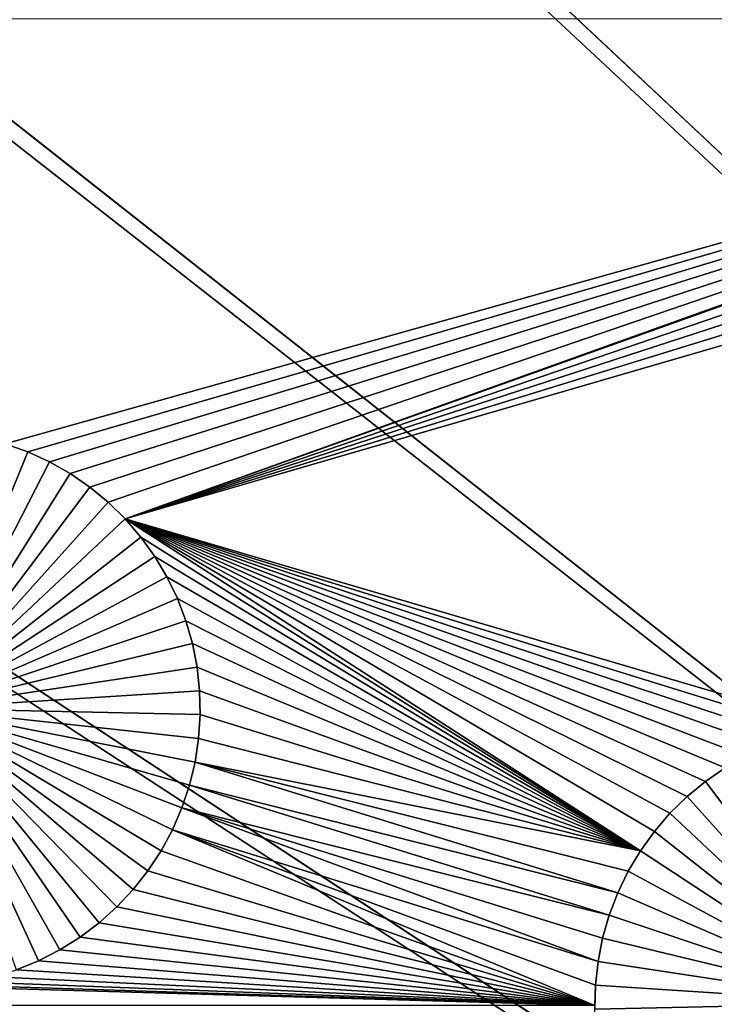
# Model space of a CAD drawing. Extents: x -150 to 150, y -150 to 150.
# Drawn here: x -31 to -26, y 18 to 25 of the extents above; entities that cross this region are included whole.
import ezdxf

# ---------------------------------------------------------------- set-up
doc = ezdxf.new("R2010")
doc.units = 0
doc.header["$MEASUREMENT"] = 0
for name, color, linetype in [('L1', 7, 'Continuous'), ('L2', 7, 'Continuous'), ('L3', 7, 'Continuous'), ('L4', 7, 'Continuous')]:
    doc.layers.add(name, color=color, linetype=linetype)

msp = doc.modelspace()

# ---------------------------------------------------------------- linework, layer by layer
at = {"layer": 'L1', "color": 250}
for points in [[(0, 0, 4.3), (-17.05913, 131.3972, 4.3), (-28.29152, 129.4443, 4.3)], [(0, 0, 4.3), (-28.29152, 129.4443, 4.3), (-39.31445, 126.5331, 4.3)], [(-39.31445, 126.5331, 4.3), (-50.04631, 122.685, 4.3), (0, 0, 4.3)], [(0, 0, 4.3), (-50.04631, 122.685, 4.3), (-60.40764, 117.9287, 4.3)], [(0, 0, 4.3), (-60.40764, 117.9287, 4.3), (-70.32173, 112.2992, 4.3)], [(-70.32173, 112.2992, 4.3), (-79.71518, 105.8383, 4.3), (0, 0, 4.3)], [(0, 0, 4.3), (-79.71518, 105.8383, 4.3), (-88.51846, 98.59377, 4.3)], [(0, 0, 4.3), (-88.51846, 98.59377, 4.3), (-96.66637, 90.61933, 4.3)], [(-96.66637, 90.61933, 4.3), (-104.0986, 81.97396, 4.3), (0, 0, 4.3)], [(0, 0, 4.3), (-104.0986, 81.97396, 4.3), (-110.7601, 72.72169, 4.3)], [(0, 0, 4.3), (-110.7601, 72.72169, 4.3), (-116.6016, 62.93102, 4.3)], [(-116.6016, 62.93102, 4.3), (-121.5798, 52.67442, 4.3), (0, 0, 4.3)], [(0, 0, 4.3), (-121.5798, 52.67442, 4.3), (-125.6579, 42.02785, 4.3)], [(0, 0, 4.3), (-125.6579, 42.02785, 4.3), (-128.8057, 31.07011, 4.3)], [(-128.8057, 31.07011, 4.3), (-130.9998, 19.88234, 4.3), (0, 0, 4.3)], [(-19.90877, 25.16905, 2), (-31.05696, 22.04178, 2), (-34.14568, 25.16888, 2)], [(-30.89172, 21.98253, 2), (-31.05696, 22.04178, 2), (-19.90877, 25.16905, 2)], [(-30.73218, 21.9093, 2), (-30.89172, 21.98253, 2), (-19.90877, 25.16905, 2)], [(-19.90877, 25.16905, 2), (-30.57953, 21.82262, 2), (-30.73218, 21.9093, 2)], [(-19.90877, 25.16905, 2), (-30.43489, 21.72314, 2), (-30.57953, 21.82262, 2)], [(-30.29935, 21.61159, 2), (-30.43489, 21.72314, 2), (-19.90877, 25.16905, 2)], [(-30.29935, 21.61159, 2), (-19.90877, 25.16905, 2), (-30.17389, 21.4888, 2)], [(-30.17389, 21.4888, 2), (-19.90877, 25.16905, 2), (-19.9125, 25.15385, 2)], [(-30.17389, 21.4888, 2), (-19.9125, 25.15385, 2), (-19.94632, 24.98143, 2)], [(-19.94632, 24.98143, 2), (-19.96518, 24.80674, 2), (-30.17389, 21.4888, 2)], [(-30.17389, 21.4888, 2), (-19.96518, 24.80674, 2), (-19.96896, 24.63108, 2)], [(-30.17389, 21.4888, 2), (-19.96896, 24.63108, 2), (-19.95763, 24.45575, 2)], [(-19.95763, 24.45575, 2), (-24.93792, 19.95244, 2), (-30.17389, 21.4888, 2)], [(-31.05696, 22.04178, -3), (-30.89172, 21.98253, -3), (-31.6623, 20.0935, -3)], [(-30.89172, 21.98253, 2), (-30.89172, 21.98253, -3), (-31.05696, 22.04178, -3)], [(-30.89172, 21.98253, 2), (-31.05696, 22.04178, -3), (-31.05696, 22.04178, 2)], [(-31.6623, 20.0935, -3), (-30.89172, 21.98253, -3), (-30.73218, 21.9093, -3)], [(-30.73218, 21.9093, 2), (-30.73218, 21.9093, -3), (-30.89172, 21.98253, -3)], [(-30.73218, 21.9093, 2), (-30.89172, 21.98253, -3), (-30.89172, 21.98253, 2)], [(-31.6623, 20.0935, -3), (-30.73218, 21.9093, -3), (-30.57953, 21.82262, -3)], [(-30.57953, 21.82262, 2), (-30.57953, 21.82262, -3), (-30.73218, 21.9093, -3)], [(-30.57953, 21.82262, 2), (-30.73218, 21.9093, -3), (-30.73218, 21.9093, 2)], [(-30.57953, 21.82262, -3), (-30.43489, 21.72314, -3), (-31.6623, 20.0935, -3)], [(-30.43489, 21.72314, 2), (-30.43489, 21.72314, -3), (-30.57953, 21.82262, -3)], [(-30.43489, 21.72314, 2), (-30.57953, 21.82262, -3), (-30.57953, 21.82262, 2)], [(-31.6623, 20.0935, -3), (-30.43489, 21.72314, -3), (-30.29935, 21.61159, -3)], [(-30.29935, 21.61159, 2), (-30.29935, 21.61159, -3), (-30.43489, 21.72314, -3)], [(-30.29935, 21.61159, 2), (-30.43489, 21.72314, -3), (-30.43489, 21.72314, 2)], [(-31.6623, 20.0935, -3), (-30.29935, 21.61159, -3), (-30.17389, 21.4888, -3)], [(-30.17389, 21.4888, 2), (-30.17389, 21.4888, -3), (-30.29935, 21.61159, -3)], [(-30.17389, 21.4888, 2), (-30.29935, 21.61159, -3), (-30.29935, 21.61159, 2)], [(-30.17389, 21.4888, -3), (-30.05945, 21.35569, -3), (-31.6623, 20.0935, -3)], [(-26.16476, 19.324, 2), (-26.2793, 19.19077, 2), (-30.17389, 21.4888, 2)], [(-30.17389, 21.4888, 2), (-26.2793, 19.19077, 2), (-26.38197, 19.04818, 2)], [(-30.17389, 21.4888, 2), (-26.38197, 19.04818, 2), (-30.05945, 21.35569, 2)], [(-30.17389, 21.4888, 2), (-24.93792, 19.95244, 2), (-25.11103, 19.92235, 2)], [(-30.17389, 21.4888, 2), (-25.11103, 19.92235, 2), (-25.2809, 19.87748, 2)], [(-25.2809, 19.87748, 2), (-25.44629, 19.81818, 2), (-30.17389, 21.4888, 2)], [(-30.17389, 21.4888, 2), (-25.44629, 19.81818, 2), (-25.60597, 19.74487, 2)], [(-30.17389, 21.4888, 2), (-25.60597, 19.74487, 2), (-25.75876, 19.65812, 2)], [(-25.75876, 19.65812, 2), (-25.90353, 19.55855, 2), (-30.17389, 21.4888, 2)], [(-30.17389, 21.4888, 2), (-25.90353, 19.55855, 2), (-26.0392, 19.4469, 2)], [(-30.17389, 21.4888, 2), (-26.0392, 19.4469, 2), (-26.16476, 19.324, 2)], [(-30.05945, 21.35569, 2), (-30.05945, 21.35569, -3), (-30.17389, 21.4888, -3)], [(-30.05945, 21.35569, 2), (-30.17389, 21.4888, -3), (-30.17389, 21.4888, 2)], [(-31.6623, 20.0935, -3), (-30.05945, 21.35569, -3), (-29.95688, 21.21323, -3)], [(-30.05945, 21.35569, 2), (-26.38197, 19.04818, 2), (-29.95688, 21.21323, 2)], [(-29.95688, 21.21323, 2), (-29.95688, 21.21323, -3), (-30.05945, 21.35569, -3)], [(-29.95688, 21.21323, 2), (-30.05945, 21.35569, -3), (-30.05945, 21.35569, 2)], [(-31.6623, 20.0935, -3), (-29.95688, 21.21323, -3), (-29.86694, 21.06248, -3)], [(-26.38197, 19.04818, 2), (-29.86694, 21.06248, 2), (-29.95688, 21.21323, 2)], [(-29.86694, 21.06248, 2), (-29.86694, 21.06248, -3), (-29.95688, 21.21323, -3)], [(-29.86694, 21.06248, 2), (-29.95688, 21.21323, -3), (-29.95688, 21.21323, 2)], [(-29.86694, 21.06248, -3), (-29.79029, 20.90455, -3), (-31.6623, 20.0935, -3)], [(-26.38197, 19.04818, 2), (-29.79029, 20.90455, 2), (-29.86694, 21.06248, 2)], [(-29.79029, 20.90455, 2), (-29.79029, 20.90455, -3), (-29.86694, 21.06248, -3)], [(-29.79029, 20.90455, 2), (-29.86694, 21.06248, -3), (-29.86694, 21.06248, 2)], [(-31.6623, 20.0935, -3), (-29.79029, 20.90455, -3), (-29.7275, 20.74062, -3)], [(-26.38197, 19.04818, 2), (-29.7275, 20.74062, 2), (-29.79029, 20.90455, 2)], [(-29.7275, 20.74062, 2), (-29.7275, 20.74062, -3), (-29.79029, 20.90455, -3)], [(-29.7275, 20.74062, 2), (-29.79029, 20.90455, -3), (-29.79029, 20.90455, 2)], [(-31.6623, 20.0935, -3), (-29.7275, 20.74062, -3), (-29.67903, 20.5719, -3)], [(-29.67903, 20.5719, 2), (-29.7275, 20.74062, 2), (-26.38197, 19.04818, 2)], [(-29.67903, 20.5719, 2), (-29.67903, 20.5719, -3), (-29.7275, 20.74062, -3)], [(-29.67903, 20.5719, 2), (-29.7275, 20.74062, -3), (-29.7275, 20.74062, 2)], [(-29.67903, 20.5719, -3), (-29.64525, 20.39964, -3), (-31.6623, 20.0935, -3)], [(-26.38197, 19.04818, 2), (-29.64525, 20.39964, 2), (-29.67903, 20.5719, 2)], [(-29.64525, 20.39964, 2), (-29.64525, 20.39964, -3), (-29.67903, 20.5719, -3)], [(-29.64525, 20.39964, 2), (-29.67903, 20.5719, -3), (-29.67903, 20.5719, 2)], [(-31.6623, 20.0935, -3), (-29.64525, 20.39964, -3), (-29.6264, 20.22511, -3)], [(-26.38197, 19.04818, 2), (-29.6264, 20.22511, 2), (-29.64525, 20.39964, 2)], [(-29.6264, 20.22511, 2), (-29.6264, 20.22511, -3), (-29.64525, 20.39964, -3)], [(-29.6264, 20.22511, 2), (-29.64525, 20.39964, -3), (-29.64525, 20.39964, 2)], [(-31.6623, 20.0935, -3), (-29.6264, 20.22511, -3), (-29.62262, 20.04961, -3)], [(-29.62262, 20.04961, 2), (-29.6264, 20.22511, 2), (-26.38197, 19.04818, 2)], [(-29.62262, 20.04961, 2), (-29.62262, 20.04961, -3), (-29.6264, 20.22511, -3)], [(-29.62262, 20.04961, 2), (-29.6264, 20.22511, -3), (-29.6264, 20.22511, 2)], [(-30.65492, 18.31941, -3), (-30.81116, 18.23938, -3), (-31.6623, 20.0935, -3)], [(-31.6623, 20.0935, -3), (-30.81116, 18.23938, -3), (-30.9737, 18.17307, -3)], [(-30.2353, 18.63546, -3), (-30.36592, 18.51819, -3), (-31.6623, 20.0935, -3)], [(-31.6623, 20.0935, -3), (-30.36592, 18.51819, -3), (-30.50614, 18.41258, -3)], [(-31.6623, 20.0935, -3), (-30.50614, 18.41258, -3), (-30.65492, 18.31941, -3)], [(-29.91029, 19.04819, -3), (-30.00663, 18.90145, -3), (-31.6623, 20.0935, -3)], [(-31.6623, 20.0935, -3), (-30.00663, 18.90145, -3), (-30.11524, 18.76353, -3)], [(-31.6623, 20.0935, -3), (-30.11524, 18.76353, -3), (-30.2353, 18.63546, -3)], [(-29.70145, 19.53023, -3), (-29.75713, 19.36375, -3), (-31.6623, 20.0935, -3)], [(-31.6623, 20.0935, -3), (-29.75713, 19.36375, -3), (-29.82691, 19.20267, -3)], [(-31.6623, 20.0935, -3), (-29.82691, 19.20267, -3), (-29.91029, 19.04819, -3)], [(-29.62262, 20.04961, -3), (-29.63394, 19.87443, -3), (-31.6623, 20.0935, -3)], [(-31.6623, 20.0935, -3), (-29.63394, 19.87443, -3), (-29.66028, 19.70087, -3)], [(-31.6623, 20.0935, -3), (-29.66028, 19.70087, -3), (-29.70145, 19.53023, -3)], [(-29.62262, 20.04961, 2), (-26.38197, 19.04818, 2), (-29.63394, 19.87443, 2)], [(-29.63394, 19.87443, 2), (-29.63394, 19.87443, -3), (-29.62262, 20.04961, -3)], [(-29.63394, 19.87443, 2), (-29.62262, 20.04961, -3), (-29.62262, 20.04961, 2)], [(0, 0, 4.3), (-130.9998, 19.88234, 4.3), (-132.224, 8.547369, 4.3)], [(-29.63394, 19.87443, 2), (-26.38197, 19.04818, 2), (-29.66028, 19.70087, 2)], [(-29.66028, 19.70087, 2), (-29.66028, 19.70087, -3), (-29.63394, 19.87443, -3)], [(-29.66028, 19.70087, 2), (-29.63394, 19.87443, -3), (-29.63394, 19.87443, 2)], [(-29.66028, 19.70087, 2), (-26.54871, 18.73923, 2), (-29.70145, 19.53023, 2)], [(-29.70145, 19.53023, 2), (-29.70145, 19.53023, -3), (-29.66028, 19.70087, -3)], [(-29.70145, 19.53023, 2), (-29.66028, 19.70087, -3), (-29.66028, 19.70087, 2)], [(-26.38197, 19.04818, 2), (-26.47199, 18.89729, 2), (-29.66028, 19.70087, 2)], [(-29.66028, 19.70087, 2), (-26.47199, 18.89729, 2), (-26.54871, 18.73923, 2)], [(-25.90353, 19.55855, -3), (-25.90353, 19.55855, 2), (-25.75876, 19.65812, 2)], [(-25.90353, 19.55855, -3), (-25.75876, 19.65812, 2), (-25.75876, 19.65812, -3)], [(-24.67502, 17.92745, -3), (-25.90353, 19.55855, -3), (-25.75876, 19.65812, -3)], [(-26.0392, 19.4469, -3), (-26.0392, 19.4469, 2), (-25.90353, 19.55855, 2)], [(-26.0392, 19.4469, -3), (-25.90353, 19.55855, 2), (-25.90353, 19.55855, -3)], [(-24.67502, 17.92745, -3), (-26.0392, 19.4469, -3), (-25.90353, 19.55855, -3)], [(-29.70145, 19.53023, 2), (-26.61156, 18.57515, 2), (-29.75713, 19.36375, 2)], [(-29.75713, 19.36375, 2), (-29.75713, 19.36375, -3), (-29.70145, 19.53023, -3)], [(-29.75713, 19.36375, 2), (-29.70145, 19.53023, -3), (-29.70145, 19.53023, 2)], [(-29.70145, 19.53023, 2), (-26.54871, 18.73923, 2), (-26.61156, 18.57515, 2)], [(-26.16476, 19.324, -3), (-26.16476, 19.324, 2), (-26.0392, 19.4469, 2)], [(-26.16476, 19.324, -3), (-26.0392, 19.4469, 2), (-26.0392, 19.4469, -3)], [(-26.16476, 19.324, -3), (-26.0392, 19.4469, -3), (-24.67502, 17.92745, -3)], [(-29.82691, 19.20267, 2), (-29.75713, 19.36375, 2), (-26.69388, 18.23386, 2)], [(-29.82691, 19.20267, 2), (-29.82691, 19.20267, -3), (-29.75713, 19.36375, -3)], [(-29.82691, 19.20267, 2), (-29.75713, 19.36375, -3), (-29.75713, 19.36375, 2)], [(-29.75713, 19.36375, 2), (-26.61156, 18.57515, 2), (-26.66007, 18.40628, 2)], [(-29.75713, 19.36375, 2), (-26.66007, 18.40628, 2), (-26.69388, 18.23386, 2)], [(-26.2793, 19.19077, -3), (-26.2793, 19.19077, 2), (-26.16476, 19.324, 2)], [(-26.2793, 19.19077, -3), (-26.16476, 19.324, 2), (-26.16476, 19.324, -3)], [(-24.67502, 17.92745, -3), (-26.2793, 19.19077, -3), (-26.16476, 19.324, -3)], [(-26.71693, 17.90998, 2), (-29.91029, 19.04819, 2), (-29.82691, 19.20267, 2)], [(-29.91029, 19.04819, 2), (-29.91029, 19.04819, -3), (-29.82691, 19.20267, -3)], [(-29.91029, 19.04819, 2), (-29.82691, 19.20267, -3), (-29.82691, 19.20267, 2)], [(-26.71693, 17.90998, 2), (-29.82691, 19.20267, 2), (-26.71275, 18.05918, 2)], [(-26.71275, 18.05918, 2), (-29.82691, 19.20267, 2), (-26.69388, 18.23386, 2)], [(-26.38197, 19.04818, -3), (-26.38197, 19.04818, 2), (-26.2793, 19.19077, 2)], [(-26.38197, 19.04818, -3), (-26.2793, 19.19077, 2), (-26.2793, 19.19077, -3)], [(-24.67502, 17.92745, -3), (-26.38197, 19.04818, -3), (-26.2793, 19.19077, -3)], [(-30.00663, 18.90145, 2), (-29.91029, 19.04819, 2), (-26.71693, 17.90998, 2)], [(-30.00663, 18.90145, 2), (-30.00663, 18.90145, -3), (-29.91029, 19.04819, -3)], [(-30.00663, 18.90145, 2), (-29.91029, 19.04819, -3), (-29.91029, 19.04819, 2)], [(-26.47199, 18.89729, -3), (-26.47199, 18.89729, 2), (-26.38197, 19.04818, 2)], [(-26.47199, 18.89729, -3), (-26.38197, 19.04818, 2), (-26.38197, 19.04818, -3)], [(-26.47199, 18.89729, -3), (-26.38197, 19.04818, -3), (-24.67502, 17.92745, -3)], [(-26.71693, 17.90998, 2), (-30.11524, 18.76353, 2), (-30.00663, 18.90145, 2)], [(-30.11524, 18.76353, 2), (-30.11524, 18.76353, -3), (-30.00663, 18.90145, -3)], [(-30.11524, 18.76353, 2), (-30.00663, 18.90145, -3), (-30.00663, 18.90145, 2)], [(-26.54871, 18.73923, -3), (-26.54871, 18.73923, 2), (-26.47199, 18.89729, 2)], [(-26.54871, 18.73923, -3), (-26.47199, 18.89729, 2), (-26.47199, 18.89729, -3)], [(-24.67502, 17.92745, -3), (-26.54871, 18.73923, -3), (-26.47199, 18.89729, -3)], [(-26.71693, 17.90998, 2), (-30.2353, 18.63546, 2), (-30.11524, 18.76353, 2)], [(-30.2353, 18.63546, 2), (-30.2353, 18.63546, -3), (-30.11524, 18.76353, -3)], [(-30.2353, 18.63546, 2), (-30.11524, 18.76353, -3), (-30.11524, 18.76353, 2)], [(-26.61156, 18.57515, -3), (-26.61156, 18.57515, 2), (-26.54871, 18.73923, 2)], [(-26.61156, 18.57515, -3), (-26.54871, 18.73923, 2), (-26.54871, 18.73923, -3)], [(-24.67502, 17.92745, -3), (-26.61156, 18.57515, -3), (-26.54871, 18.73923, -3)], [(-30.36592, 18.51819, 2), (-30.2353, 18.63546, 2), (-26.71693, 17.90998, 2)], [(-30.36592, 18.51819, 2), (-30.36592, 18.51819, -3), (-30.2353, 18.63546, -3)], [(-30.36592, 18.51819, 2), (-30.2353, 18.63546, -3), (-30.2353, 18.63546, 2)], [(-26.66007, 18.40628, -3), (-26.66007, 18.40628, 2), (-26.61156, 18.57515, 2)], [(-26.66007, 18.40628, -3), (-26.61156, 18.57515, 2), (-26.61156, 18.57515, -3)], [(-26.66007, 18.40628, -3), (-26.61156, 18.57515, -3), (-24.67502, 17.92745, -3)], [(-26.71693, 17.90998, 2), (-30.50614, 18.41258, 2), (-30.36592, 18.51819, 2)], [(-30.50614, 18.41258, 2), (-30.50614, 18.41258, -3), (-30.36592, 18.51819, -3)], [(-30.50614, 18.41258, 2), (-30.36592, 18.51819, -3), (-30.36592, 18.51819, 2)], [(-26.71693, 17.90998, 2), (-30.65492, 18.31941, 2), (-30.50614, 18.41258, 2)], [(-30.65492, 18.31941, 2), (-30.65492, 18.31941, -3), (-30.50614, 18.41258, -3)], [(-30.65492, 18.31941, 2), (-30.50614, 18.41258, -3), (-30.50614, 18.41258, 2)], [(-26.69388, 18.23386, -3), (-26.69388, 18.23386, 2), (-26.66007, 18.40628, 2)], [(-26.69388, 18.23386, -3), (-26.66007, 18.40628, 2), (-26.66007, 18.40628, -3)], [(-24.67502, 17.92745, -3), (-26.69388, 18.23386, -3), (-26.66007, 18.40628, -3)], [(-30.81116, 18.23938, 2), (-30.65492, 18.31941, 2), (-26.71693, 17.90998, 2)], [(-30.81116, 18.23938, 2), (-30.81116, 18.23938, -3), (-30.65492, 18.31941, -3)], [(-30.81116, 18.23938, 2), (-30.65492, 18.31941, -3), (-30.65492, 18.31941, 2)], [(-26.71693, 17.90998, 2), (-30.9737, 18.17307, 2), (-30.81116, 18.23938, 2)], [(-30.9737, 18.17307, 2), (-30.9737, 18.17307, -3), (-30.81116, 18.23938, -3)], [(-30.9737, 18.17307, 2), (-30.81116, 18.23938, -3), (-30.81116, 18.23938, 2)], [(-26.71275, 18.05918, -3), (-26.69388, 18.23386, 2), (-26.69388, 18.23386, -3)], [(-26.71275, 18.05918, -3), (-26.71275, 18.05918, 2), (-26.69388, 18.23386, 2)], [(-24.67502, 17.92745, -3), (-26.71275, 18.05918, -3), (-26.69388, 18.23386, -3)], [(-31.31283, 18.08351, 2), (-31.14134, 18.12099, 2), (-26.71693, 17.90998, 2)], [(-26.71693, 17.90998, 2), (-31.14134, 18.12099, 2), (-30.9737, 18.17307, 2)], [(-34.14568, 17.90996, 2), (-31.6623, 18.05335, 2), (-26.71693, 17.90998, 2)], [(-26.71693, 17.90998, 2), (-31.6623, 18.05335, 2), (-31.48692, 18.06091, 2)], [(-26.71693, 17.90998, 2), (-31.48692, 18.06091, 2), (-31.31283, 18.08351, 2)], [(-26.71653, 17.88351, -3), (-26.71693, 17.90998, 2), (-26.71275, 18.05918, -3)], [(-26.71275, 18.05918, -3), (-26.71693, 17.90998, 2), (-26.71275, 18.05918, 2)], [(-26.71653, 17.88351, -3), (-26.71275, 18.05918, -3), (-24.67502, 17.92745, -3)], [(-24.67502, 17.92745, -3), (-26.7052, 17.70818, -3), (-26.71653, 17.88351, -3)], [(-24.67502, 17.92745, -3), (-26.67883, 17.53447, -3), (-26.7052, 17.70818, -3)], [(-26.63763, 17.36366, -3), (-26.67883, 17.53447, -3), (-24.67502, 17.92745, -3)], [(-24.67502, 17.92745, -3), (-26.5819, 17.19704, -3), (-26.63763, 17.36366, -3)], [(-24.67502, 17.92745, -3), (-26.51205, 17.03581, -3), (-26.5819, 17.19704, -3)], [(-26.4286, 16.88119, -3), (-26.51205, 17.03581, -3), (-24.67502, 17.92745, -3)], [(-24.67502, 17.92745, -3), (-26.33217, 16.73432, -3), (-26.4286, 16.88119, -3)], [(-24.67502, 17.92745, -3), (-26.22347, 16.59628, -3), (-26.33217, 16.73432, -3)], [(-26.1033, 16.4681, -3), (-26.22347, 16.59628, -3), (-24.67502, 17.92745, -3)], [(-24.67502, 17.92745, -3), (-25.97256, 16.35072, -3), (-26.1033, 16.4681, -3)], [(-24.67502, 17.92745, -3), (-25.83222, 16.24501, -3), (-25.97256, 16.35072, -3)]]:
    msp.add_3dface(points, dxfattribs=at)
at = {"layer": 'L2', "color": 250}
for points in [[(0, 0, 15.5), (-26.59527, 51.5431, 15.5), (-22.06593, 53.63856, 15.5)], [(0, 0, 17.3825), (-22.06593, 53.63856, 17.3825), (-26.59527, 51.5431, 17.3825)], [(0, 0, 15.5), (-30.92771, 49.06605, 15.5), (-26.59527, 51.5431, 15.5)], [(-26.59527, 51.5431, 17.3825), (-30.92771, 49.06605, 17.3825), (0, 0, 17.3825)], [(-35.03117, 46.22572, 15.5), (-30.92771, 49.06605, 15.5), (0, 0, 15.5)], [(0, 0, 17.3825), (-30.92771, 49.06605, 17.3825), (-35.03117, 46.22572, 17.3825)], [(0, 0, 15.5), (-38.87528, 43.04315, 15.5), (-35.03117, 46.22572, 15.5)], [(0, 0, 17.3825), (-35.03117, 46.22572, 17.3825), (-38.87528, 43.04315, 17.3825)], [(0, 0, 15.5), (-42.43156, 39.5419, 15.5), (-38.87528, 43.04315, 15.5)], [(-38.87528, 43.04315, 17.3825), (-42.43156, 39.5419, 17.3825), (0, 0, 17.3825)], [(-45.6737, 35.74791, 15.5), (-42.43156, 39.5419, 15.5), (0, 0, 15.5)], [(0, 0, 17.3825), (-42.43156, 39.5419, 17.3825), (-45.6737, 35.74791, 17.3825)], [(0, 0, 15.5), (-48.57769, 31.68924, 15.5), (-45.6737, 35.74791, 15.5)], [(0, 0, 17.3825), (-45.6737, 35.74791, 17.3825), (-48.57769, 31.68924, 17.3825)], [(0, 0, 15.5), (-51.12202, 27.39596, 15.5), (-48.57769, 31.68924, 15.5)], [(-48.57769, 31.68924, 17.3825), (-51.12202, 27.39596, 17.3825), (0, 0, 17.3825)], [(-53.28787, 22.89985, 15.5), (-51.12202, 27.39596, 15.5), (0, 0, 15.5)], [(0, 0, 17.3825), (-51.12202, 27.39596, 17.3825), (-53.28787, 22.89985, 17.3825)], [(0, 0, 15.5), (-55.05919, 18.2342, 15.5), (-53.28787, 22.89985, 15.5)], [(0, 0, 17.3825), (-53.28787, 22.89985, 17.3825), (-55.05919, 18.2342, 17.3825)], [(0, 0, 15.5), (-56.42287, 13.43355, 15.5), (-55.05919, 18.2342, 15.5)], [(-55.05919, 18.2342, 17.3825), (-56.42287, 13.43355, 17.3825), (0, 0, 17.3825)]]:
    msp.add_3dface(points, dxfattribs=at)
at = {"layer": 'L3', "color": 7}
for points in [[(-32.04949, 146.6385), (-19.3251, 148.8508), (0, 0)], [(0, 0, 15.5), (-19.3251, 148.8508, 15.5), (-32.04949, 146.6385, 15.5)], [(0, 0), (-44.53659, 143.3405), (-32.04949, 146.6385)], [(0, 0, 15.5), (-32.04949, 146.6385, 15.5), (-44.53659, 143.3405, 15.5)], [(0, 0), (-56.69397, 138.9813), (-44.53659, 143.3405)], [(-44.53659, 143.3405, 15.5), (-56.69397, 138.9813, 15.5), (0, 0, 15.5)], [(-68.43159, 133.5931), (-56.69397, 138.9813), (0, 0)], [(0, 0, 15.5), (-56.69397, 138.9813, 15.5), (-68.43159, 133.5931, 15.5)], [(0, 0), (-79.66258, 127.2159), (-68.43159, 133.5931)], [(0, 0, 15.5), (-68.43159, 133.5931, 15.5), (-79.66258, 127.2159, 15.5)], [(0, 0), (-90.30377, 119.8968), (-79.66258, 127.2159)], [(-79.66258, 127.2159, 15.5), (-90.30377, 119.8968, 15.5), (0, 0, 15.5)], [(-100.2764, 111.69), (-90.30377, 119.8968), (0, 0)], [(0, 0, 15.5), (-90.30377, 119.8968, 15.5), (-100.2764, 111.69, 15.5)], [(0, 0), (-109.5066, 102.6563), (-100.2764, 111.69)], [(0, 0, 15.5), (-100.2764, 111.69, 15.5), (-109.5066, 102.6563, 15.5)], [(0, 0), (-117.926, 92.86258), (-109.5066, 102.6563)], [(-109.5066, 102.6563, 15.5), (-117.926, 92.86258, 15.5), (0, 0, 15.5)], [(-125.4724, 82.38133), (-117.926, 92.86258), (0, 0)], [(0, 0, 15.5), (-117.926, 92.86258, 15.5), (-125.4724, 82.38133, 15.5)], [(0, 0), (-132.0898, 71.29016), (-125.4724, 82.38133)], [(0, 0, 15.5), (-125.4724, 82.38133, 15.5), (-132.0898, 71.29016, 15.5)], [(0, 0), (-137.7293, 59.67117), (-132.0898, 71.29016)], [(-132.0898, 71.29016, 15.5), (-137.7293, 59.67117, 15.5), (0, 0, 15.5)], [(-142.3491, 47.61041), (-137.7293, 59.67117), (0, 0)], [(0, 0, 15.5), (-137.7293, 59.67117, 15.5), (-142.3491, 47.61041, 15.5)], [(0, 0), (-145.9149, 35.19716), (-142.3491, 47.61041)], [(0, 0, 15.5), (-142.3491, 47.61041, 15.5), (-145.9149, 35.19716, 15.5)], [(0, 0), (-148.4005, 22.52332), (-145.9149, 35.19716)], [(-145.9149, 35.19716, 15.5), (-148.4005, 22.52332, 15.5), (0, 0, 15.5)], [(-149.7874, 9.682719), (-148.4005, 22.52332), (0, 0)], [(0, 0, 15.5), (-148.4005, 22.52332, 15.5), (-149.7874, 9.682719, 15.5)]]:
    msp.add_3dface(points, dxfattribs=at)
at = {"layer": 'L4', "color": 250}
for points in [[(-30.78312, 75.46291, 17.3825), (-24.182, 77.82982, 17.3825), (0, 0, 17.3825)], [(0, 0, 42.3825), (-24.182, 77.82982, 42.3825), (-30.78312, 75.46291, 42.3825)], [(0, 0, 17.3825), (-37.15631, 72.53729, 17.3825), (-30.78312, 75.46291, 17.3825)], [(0, 0, 42.3825), (-30.78312, 75.46291, 42.3825), (-37.15631, 72.53729, 42.3825)], [(0, 0, 17.3825), (-43.25442, 69.07463, 17.3825), (-37.15631, 72.53729, 17.3825)], [(-37.15631, 72.53729, 42.3825), (-43.25442, 69.07463, 42.3825), (0, 0, 42.3825)], [(-49.03229, 65.10057, 17.3825), (-43.25442, 69.07463, 17.3825), (0, 0, 17.3825)], [(0, 0, 42.3825), (-43.25442, 69.07463, 42.3825), (-49.03229, 65.10057, 42.3825)], [(0, 0, 17.3825), (-54.44714, 60.64453, 17.3825), (-49.03229, 65.10057, 17.3825)], [(0, 0, 42.3825), (-49.03229, 65.10057, 42.3825), (-54.44714, 60.64453, 42.3825)], [(0, 0, 17.3825), (-59.45888, 55.7395, 17.3825), (-54.44714, 60.64453, 17.3825)], [(-54.44714, 60.64453, 42.3825), (-59.45888, 55.7395, 42.3825), (0, 0, 42.3825)], [(-64.0304, 50.42179, 17.3825), (-59.45888, 55.7395, 17.3825), (0, 0, 17.3825)], [(0, 0, 42.3825), (-59.45888, 55.7395, 42.3825), (-64.0304, 50.42179, 42.3825)], [(0, 0, 17.3825), (-68.12788, 44.73078, 17.3825), (-64.0304, 50.42179, 17.3825)], [(0, 0, 42.3825), (-64.0304, 50.42179, 42.3825), (-68.12788, 44.73078, 42.3825)], [(0, 0, 17.3825), (-71.72095, 38.70859, 17.3825), (-68.12788, 44.73078, 17.3825)], [(-68.12788, 44.73078, 42.3825), (-71.72095, 38.70859, 42.3825), (0, 0, 42.3825)], [(-74.78303, 32.39982, 17.3825), (-71.72095, 38.70859, 17.3825), (0, 0, 17.3825)], [(0, 0, 42.3825), (-71.72095, 38.70859, 42.3825), (-74.78303, 32.39982, 42.3825)], [(0, 0, 17.3825), (-77.29144, 25.85118, 17.3825), (-74.78303, 32.39982, 17.3825)], [(0, 0, 42.3825), (-74.78303, 32.39982, 42.3825), (-77.29144, 25.85118, 42.3825)], [(0, 0, 17.3825), (-79.22761, 19.11114, 17.3825), (-77.29144, 25.85118, 17.3825)], [(-77.29144, 25.85118, 42.3825), (-79.22761, 19.11114, 42.3825), (0, 0, 42.3825)], [(-80.57721, 12.22961, 17.3825), (-79.22761, 19.11114, 17.3825), (0, 0, 17.3825)], [(0, 0, 42.3825), (-79.22761, 19.11114, 42.3825), (-80.57721, 12.22961, 42.3825)]]:
    msp.add_3dface(points, dxfattribs=at)

doc.saveas('drawing.dxf')
